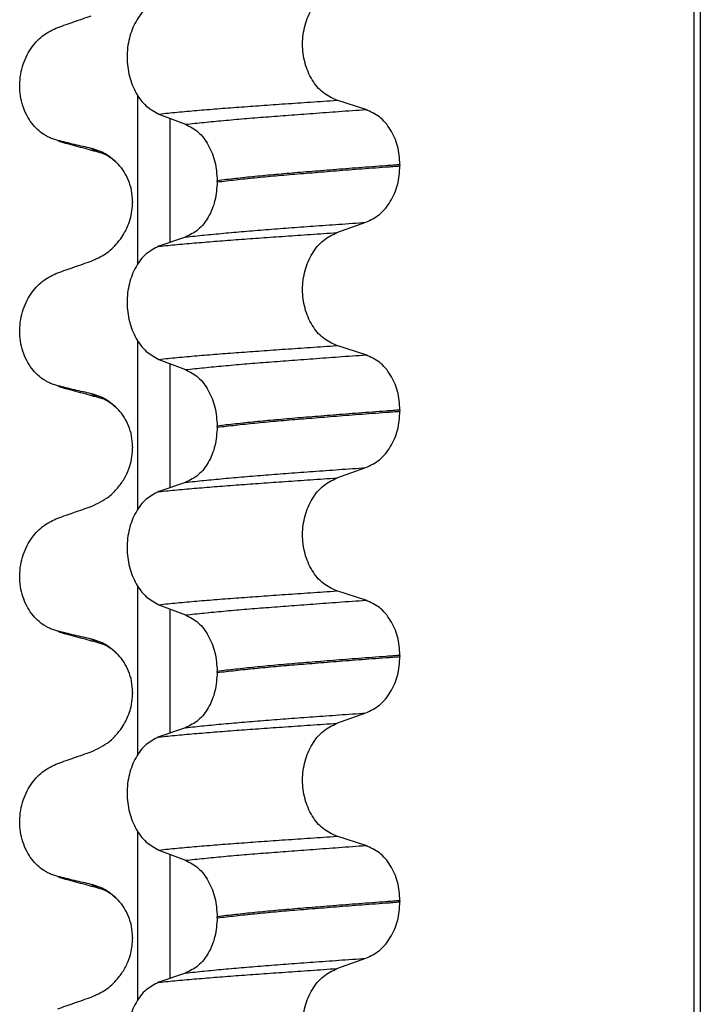
# Model space of a CAD drawing. Units: millimetres. Extents: x -6705 to -5680, y -6270 to -5346.
# Drawn here: x -6603 to -6594, y -5660 to -5647 of the extents above; entities that cross this region are included whole.
import ezdxf

# ---------------------------------------------------------------- set-up
doc = ezdxf.new("R2010")
doc.units = ezdxf.units.MM

# ---------------------------------------------------------------- blocks, each defined once
blk = doc.blocks.new('309018556__40', base_point=(-6603.5, -5679.7))
at = {"color": 7, "linetype": 'Continuous'}
for p, q in [((-6594.547, -5666.7), (-6594.547, -5484.5)), ((-6594.47, -5484.5), (-6594.47, -5666.7)), ((-6601.745, -5650.597), (-6601.745, -5648.422)), ((-6598.795, -5648.6), (-6599.17, -5648.48)), ((-6601.473, -5648.658), (-6601.126, -5648.791)), ((-6601.331, -5648.712), (-6601.331, -5650.321)), ((-6602.781, -5649), (-6602.874, -5648.969)), ((-6602.667, -5649.04), (-6602.781, -5649)), ((-6598.354, -5649.314), (-6598.354, -5649.329)), ((-6600.718, -5649.536), (-6600.718, -5649.521)), ((-6601.813, -5649.852), (-6601.812, -5649.805)), ((-6601.812, -5649.79), (-6601.812, -5649.805)), ((-6599.17, -5650.192), (-6598.795, -5650.059)), ((-6601.126, -5650.25), (-6601.473, -5650.37)), ((-6601.745, -5653.772), (-6601.745, -5651.597)), ((-6598.795, -5651.775), (-6599.17, -5651.655)), ((-6601.473, -5651.833), (-6601.126, -5651.966)), ((-6601.331, -5651.887), (-6601.331, -5653.496)), ((-6602.781, -5652.175), (-6602.874, -5652.144)), ((-6602.667, -5652.215), (-6602.781, -5652.175)), ((-6598.354, -5652.489), (-6598.354, -5652.504)), ((-6600.718, -5652.711), (-6600.718, -5652.696)), ((-6601.813, -5653.027), (-6601.812, -5652.98)), ((-6601.812, -5652.965), (-6601.812, -5652.98)), ((-6599.17, -5653.367), (-6598.795, -5653.234)), ((-6601.126, -5653.425), (-6601.473, -5653.545)), ((-6601.745, -5656.947), (-6601.745, -5654.772)), ((-6598.795, -5654.95), (-6599.17, -5654.83)), ((-6601.473, -5655.008), (-6601.126, -5655.141)), ((-6601.331, -5655.062), (-6601.331, -5656.671)), ((-6602.781, -5655.35), (-6602.874, -5655.319)), ((-6602.667, -5655.39), (-6602.781, -5655.35)), ((-6598.354, -5655.664), (-6598.354, -5655.679)), ((-6600.718, -5655.886), (-6600.718, -5655.871)), ((-6601.813, -5656.202), (-6601.812, -5656.155)), ((-6601.812, -5656.14), (-6601.812, -5656.155)), ((-6599.17, -5656.542), (-6598.795, -5656.409)), ((-6601.126, -5656.6), (-6601.473, -5656.72)), ((-6601.745, -5660.122), (-6601.745, -5657.947)), ((-6598.795, -5658.125), (-6599.17, -5658.005)), ((-6601.473, -5658.183), (-6601.126, -5658.316)), ((-6601.331, -5658.237), (-6601.331, -5659.846)), ((-6602.781, -5658.525), (-6602.874, -5658.494)), ((-6602.667, -5658.565), (-6602.781, -5658.525)), ((-6598.354, -5658.839), (-6598.354, -5658.854)), ((-6600.718, -5659.061), (-6600.718, -5659.046)), ((-6601.813, -5659.377), (-6601.812, -5659.33)), ((-6601.812, -5659.315), (-6601.812, -5659.33)), ((-6599.17, -5659.717), (-6598.795, -5659.584)), ((-6601.126, -5659.775), (-6601.473, -5659.895))]:
    blk.add_line(p, q, dxfattribs=at)
for centre in [(-6602.507, -5648.4), (-6602.507, -5651.575), (-6602.507, -5654.75), (-6602.507, -5657.925)]:
    blk.add_arc(centre, 0.66, 245.4693, 255.9447, dxfattribs=at)
for points, knots in [([(-6599.17, -5648.48), (-6599.232, -5648.451), (-6599.361, -5648.391), (-6599.502, -5648.215), (-6599.594, -5647.997), (-6599.625, -5647.752), (-6599.592, -5647.507), (-6599.5, -5647.289), (-6599.359, -5647.111), (-6599.231, -5647.048), (-6599.17, -5647.017)], [0, 0, 0, 0, 0.20224, 0.421275, 0.6583, 0.905835, 1.153346, 1.390487, 1.610535, 1.814114, 1.814114, 1.814114, 1.814114]), ([(-6601.473, -5647.195), (-6601.53, -5647.224), (-6601.651, -5647.285), (-6601.781, -5647.462), (-6601.865, -5647.679), (-6601.893, -5647.923), (-6601.863, -5648.167), (-6601.779, -5648.384), (-6601.65, -5648.562), (-6601.53, -5648.627), (-6601.473, -5648.658)], [0, 0, 0, 0, 0.19066, 0.402818, 0.637192, 0.884432, 1.131618, 1.366091, 1.579371, 1.771593, 1.771593, 1.771593, 1.771593]), ([(-6602.781, -5647.538), (-6602.709, -5647.513), (-6602.565, -5647.462), (-6602.42, -5647.412), (-6602.348, -5647.387)], [0, 0, 0, 0, 0.2290815, 0.4580429, 0.4580429, 0.4580429, 0.4580429]), ([(-6602.874, -5648.969), (-6602.889, -5648.962), (-6602.918, -5648.948), (-6602.976, -5648.914), (-6603.046, -5648.859), (-6603.122, -5648.775), (-6603.186, -5648.672), (-6603.236, -5648.553), (-6603.266, -5648.421), (-6603.276, -5648.282), (-6603.263, -5648.144), (-6603.23, -5648.013), (-6603.18, -5647.894), (-6603.097, -5647.76), (-6602.971, -5647.625), (-6602.842, -5647.566), (-6602.781, -5647.538)], [0, 0, 0, 0, 0.047777, 0.096645, 0.20196, 0.314264, 0.434689, 0.56368, 0.699592, 0.839365, 0.979001, 1.114254, 1.242915, 1.36444, 1.58485, 1.785477, 1.785477, 1.785477, 1.785477]), ([(-6601.473, -5648.658), (-6601.394, -5648.65), (-6601.231, -5648.634), (-6600.979, -5648.611), (-6600.714, -5648.589), (-6600.435, -5648.568), (-6600.142, -5648.547), (-6599.833, -5648.525), (-6599.507, -5648.503), (-6599.284, -5648.487), (-6599.17, -5648.48)], [0, 0, 0, 0, 0.238492, 0.491564, 0.757971, 1.036424, 1.329268, 1.639454, 1.966492, 2.30975, 2.30975, 2.30975, 2.30975]), ([(-6601.126, -5648.791), (-6601.047, -5648.782), (-6600.884, -5648.765), (-6600.632, -5648.741), (-6600.365, -5648.717), (-6600.084, -5648.695), (-6599.786, -5648.672), (-6599.472, -5648.649), (-6599.139, -5648.625), (-6598.912, -5648.608), (-6598.795, -5648.6)], [0, 0, 0, 0, 0.237873, 0.491714, 0.760104, 1.041565, 1.338553, 1.654214, 1.987968, 2.339062, 2.339062, 2.339062, 2.339062]), ([(-6598.354, -5649.314), (-6598.36, -5649.232), (-6598.372, -5649.073), (-6598.467, -5648.859), (-6598.607, -5648.686), (-6598.734, -5648.628), (-6598.795, -5648.6)], [0, 0, 0, 0, 0.2438942, 0.4769537, 0.6925567, 0.8915945, 0.8915945, 0.8915945, 0.8915945]), ([(-6601.126, -5648.791), (-6601.069, -5648.821), (-6600.95, -5648.885), (-6600.823, -5649.062), (-6600.735, -5649.278), (-6600.724, -5649.438), (-6600.718, -5649.521)], [0, 0, 0, 0, 0.1909579, 0.4025162, 0.6356444, 0.8823265, 0.8823265, 0.8823265, 0.8823265]), ([(-6602.348, -5649.103), (-6602.383, -5649.095), (-6602.455, -5649.078), (-6602.564, -5649.053), (-6602.674, -5649.027), (-6602.746, -5649.009), (-6602.781, -5649)], [0, 0, 0, 0, 0.10715, 0.2220133, 0.3358872, 0.4442939, 0.4442939, 0.4442939, 0.4442939]), ([(-6602.202, -5649.167), (-6602.239, -5649.157), (-6602.314, -5649.137), (-6602.429, -5649.105), (-6602.547, -5649.073), (-6602.627, -5649.051), (-6602.667, -5649.04)], [0, 0, 0, 0, 0.115651, 0.2328686, 0.3563878, 0.4817157, 0.4817157, 0.4817157, 0.4817157]), ([(-6601.995, -5649.31), (-6602.048, -5649.26), (-6602.15, -5649.164), (-6602.284, -5649.122), (-6602.348, -5649.103)], [0, 0, 0, 0, 0.2154155, 0.4145186, 0.4145186, 0.4145186, 0.4145186]), ([(-6602.202, -5649.167), (-6602.219, -5649.162), (-6602.25, -5649.153), (-6602.291, -5649.137), (-6602.324, -5649.121), (-6602.341, -5649.108), (-6602.348, -5649.103)], [0, 0, 0, 0, 0.0522872, 0.0964052, 0.132427, 0.1607156, 0.1607156, 0.1607156, 0.1607156]), ([(-6601.995, -5649.31), (-6602.007, -5649.3), (-6602.029, -5649.28), (-6602.071, -5649.244), (-6602.119, -5649.209), (-6602.162, -5649.185), (-6602.188, -5649.172), (-6602.197, -5649.169), (-6602.202, -5649.167)], [0, 0, 0, 0, 0.045587, 0.0898706, 0.166011, 0.2224637, 0.2377899, 0.2531161, 0.2531161, 0.2531161, 0.2531161]), ([(-6601.812, -5649.79), (-6601.815, -5649.742), (-6601.82, -5649.649), (-6601.86, -5649.519), (-6601.918, -5649.404), (-6601.97, -5649.341), (-6601.995, -5649.31)], [0, 0, 0, 0, 0.1425229, 0.2785973, 0.405923, 0.5247197, 0.5247197, 0.5247197, 0.5247197]), ([(-6598.354, -5649.314), (-6598.414, -5649.319), (-6598.534, -5649.328), (-6598.712, -5649.341), (-6598.885, -5649.354), (-6599.053, -5649.367), (-6599.216, -5649.38), (-6599.374, -5649.393), (-6599.527, -5649.405), (-6599.628, -5649.413), (-6599.677, -5649.417)], [0, 0, 0, 0, 0.182741, 0.36092, 0.5344, 0.703058, 0.866784, 1.025483, 1.179071, 1.327479, 1.327479, 1.327479, 1.327479]), ([(-6599.677, -5649.417), (-6599.772, -5649.425), (-6599.956, -5649.441), (-6600.225, -5649.467), (-6600.477, -5649.493), (-6600.64, -5649.512), (-6600.718, -5649.521)], [0, 0, 0, 0, 0.284964, 0.555481, 0.809811, 1.046289, 1.046289, 1.046289, 1.046289]), ([(-6600.718, -5649.536), (-6600.64, -5649.527), (-6600.477, -5649.508), (-6600.225, -5649.482), (-6599.956, -5649.456), (-6599.772, -5649.44), (-6599.677, -5649.432)], [0, 0, 0, 0, 0.236478, 0.490808, 0.761325, 1.046289, 1.046289, 1.046289, 1.046289]), ([(-6599.677, -5649.432), (-6599.628, -5649.428), (-6599.527, -5649.42), (-6599.374, -5649.408), (-6599.216, -5649.395), (-6599.053, -5649.382), (-6598.885, -5649.369), (-6598.712, -5649.356), (-6598.534, -5649.343), (-6598.414, -5649.334), (-6598.354, -5649.329)], [0, 0, 0, 0, 0.148408, 0.301996, 0.460695, 0.624421, 0.793079, 0.966558, 1.144737, 1.327479, 1.327479, 1.327479, 1.327479]), ([(-6598.795, -5650.059), (-6598.734, -5650.029), (-6598.607, -5649.967), (-6598.468, -5649.79), (-6598.372, -5649.573), (-6598.36, -5649.412), (-6598.354, -5649.329)], [0, 0, 0, 0, 0.2022411, 0.4205286, 0.6563296, 0.9033306, 0.9033306, 0.9033306, 0.9033306]), ([(-6600.718, -5649.536), (-6600.724, -5649.617), (-6600.735, -5649.776), (-6600.822, -5649.989), (-6600.95, -5650.162), (-6601.069, -5650.222), (-6601.126, -5650.25)], [0, 0, 0, 0, 0.243582, 0.4739431, 0.6826571, 0.8702298, 0.8702298, 0.8702298, 0.8702298]), ([(-6602.348, -5650.562), (-6602.285, -5650.534), (-6602.156, -5650.476), (-6602.024, -5650.351), (-6601.924, -5650.216), (-6601.864, -5650.094), (-6601.826, -5649.966), (-6601.818, -5649.891), (-6601.813, -5649.852)], [0, 0, 0, 0, 0.2069937, 0.4193779, 0.5371444, 0.7104601, 0.8220072, 0.9376412, 0.9376412, 0.9376412, 0.9376412]), ([(-6601.126, -5650.25), (-6601.047, -5650.241), (-6600.884, -5650.224), (-6600.632, -5650.2), (-6600.365, -5650.176), (-6600.084, -5650.154), (-6599.786, -5650.131), (-6599.472, -5650.108), (-6599.139, -5650.084), (-6598.912, -5650.068), (-6598.795, -5650.059)], [0, 0, 0, 0, 0.237873, 0.491714, 0.760104, 1.041565, 1.338553, 1.654214, 1.987968, 2.339062, 2.339062, 2.339062, 2.339062]), ([(-6601.473, -5650.37), (-6601.394, -5650.362), (-6601.231, -5650.346), (-6600.979, -5650.324), (-6600.714, -5650.302), (-6600.435, -5650.281), (-6600.142, -5650.26), (-6599.833, -5650.238), (-6599.507, -5650.215), (-6599.284, -5650.2), (-6599.17, -5650.192)], [0, 0, 0, 0, 0.238492, 0.491564, 0.757971, 1.036424, 1.329268, 1.639454, 1.966492, 2.30975, 2.30975, 2.30975, 2.30975]), ([(-6599.17, -5651.655), (-6599.232, -5651.626), (-6599.361, -5651.566), (-6599.502, -5651.39), (-6599.594, -5651.172), (-6599.625, -5650.927), (-6599.592, -5650.682), (-6599.5, -5650.464), (-6599.359, -5650.286), (-6599.231, -5650.223), (-6599.17, -5650.192)], [0, 0, 0, 0, 0.20224, 0.421275, 0.6583, 0.905835, 1.153346, 1.390487, 1.610535, 1.814114, 1.814114, 1.814114, 1.814114]), ([(-6601.473, -5650.37), (-6601.53, -5650.399), (-6601.651, -5650.46), (-6601.781, -5650.637), (-6601.865, -5650.854), (-6601.893, -5651.098), (-6601.863, -5651.342), (-6601.779, -5651.559), (-6601.65, -5651.737), (-6601.53, -5651.802), (-6601.473, -5651.833)], [0, 0, 0, 0, 0.19066, 0.402818, 0.637192, 0.884432, 1.131618, 1.366091, 1.579371, 1.771593, 1.771593, 1.771593, 1.771593]), ([(-6602.781, -5650.713), (-6602.709, -5650.688), (-6602.565, -5650.637), (-6602.42, -5650.587), (-6602.348, -5650.562)], [0, 0, 0, 0, 0.2290815, 0.4580429, 0.4580429, 0.4580429, 0.4580429]), ([(-6602.874, -5652.144), (-6602.889, -5652.137), (-6602.918, -5652.123), (-6602.976, -5652.089), (-6603.046, -5652.034), (-6603.122, -5651.95), (-6603.186, -5651.847), (-6603.236, -5651.728), (-6603.266, -5651.596), (-6603.276, -5651.457), (-6603.263, -5651.319), (-6603.23, -5651.188), (-6603.18, -5651.069), (-6603.097, -5650.935), (-6602.971, -5650.8), (-6602.842, -5650.741), (-6602.781, -5650.713)], [0, 0, 0, 0, 0.047777, 0.096645, 0.20196, 0.314264, 0.434689, 0.56368, 0.699592, 0.839365, 0.979001, 1.114254, 1.242915, 1.36444, 1.58485, 1.785477, 1.785477, 1.785477, 1.785477]), ([(-6601.473, -5651.833), (-6601.394, -5651.825), (-6601.231, -5651.809), (-6600.979, -5651.786), (-6600.714, -5651.764), (-6600.435, -5651.743), (-6600.142, -5651.722), (-6599.833, -5651.7), (-6599.507, -5651.678), (-6599.284, -5651.662), (-6599.17, -5651.655)], [0, 0, 0, 0, 0.238492, 0.491564, 0.757971, 1.036424, 1.329268, 1.639454, 1.966492, 2.30975, 2.30975, 2.30975, 2.30975]), ([(-6601.126, -5651.966), (-6601.047, -5651.957), (-6600.884, -5651.94), (-6600.632, -5651.916), (-6600.365, -5651.892), (-6600.084, -5651.87), (-6599.786, -5651.847), (-6599.472, -5651.824), (-6599.139, -5651.8), (-6598.912, -5651.783), (-6598.795, -5651.775)], [0, 0, 0, 0, 0.237873, 0.491714, 0.760104, 1.041565, 1.338553, 1.654214, 1.987968, 2.339062, 2.339062, 2.339062, 2.339062]), ([(-6598.354, -5652.489), (-6598.36, -5652.407), (-6598.372, -5652.248), (-6598.467, -5652.034), (-6598.607, -5651.861), (-6598.734, -5651.803), (-6598.795, -5651.775)], [0, 0, 0, 0, 0.2438942, 0.4769537, 0.6925567, 0.8915945, 0.8915945, 0.8915945, 0.8915945]), ([(-6601.126, -5651.966), (-6601.069, -5651.996), (-6600.95, -5652.06), (-6600.823, -5652.237), (-6600.735, -5652.453), (-6600.724, -5652.613), (-6600.718, -5652.696)], [0, 0, 0, 0, 0.1909579, 0.4025162, 0.6356444, 0.8823265, 0.8823265, 0.8823265, 0.8823265]), ([(-6602.348, -5652.278), (-6602.383, -5652.27), (-6602.455, -5652.253), (-6602.564, -5652.228), (-6602.674, -5652.202), (-6602.746, -5652.184), (-6602.781, -5652.175)], [0, 0, 0, 0, 0.10715, 0.2220133, 0.3358872, 0.4442939, 0.4442939, 0.4442939, 0.4442939]), ([(-6602.202, -5652.342), (-6602.239, -5652.332), (-6602.314, -5652.312), (-6602.429, -5652.28), (-6602.547, -5652.248), (-6602.627, -5652.226), (-6602.667, -5652.215)], [0, 0, 0, 0, 0.1156693, 0.2328686, 0.356405, 0.4817157, 0.4817157, 0.4817157, 0.4817157]), ([(-6601.995, -5652.485), (-6602.048, -5652.435), (-6602.15, -5652.339), (-6602.284, -5652.297), (-6602.348, -5652.278)], [0, 0, 0, 0, 0.2154155, 0.4145186, 0.4145186, 0.4145186, 0.4145186]), ([(-6602.202, -5652.342), (-6602.219, -5652.337), (-6602.25, -5652.328), (-6602.291, -5652.312), (-6602.324, -5652.296), (-6602.341, -5652.283), (-6602.348, -5652.278)], [0, 0, 0, 0, 0.0522852, 0.0964038, 0.1324264, 0.1607156, 0.1607156, 0.1607156, 0.1607156]), ([(-6602.187, -5652.346), (-6602.188, -5652.346), (-6602.189, -5652.346), (-6602.193, -5652.345), (-6602.198, -5652.343), (-6602.201, -5652.342), (-6602.202, -5652.342)], [0, 0, 0, 0, 0.00270095, 0.0054019, 0.01268557, 0.01597749, 0.01597749, 0.01597749, 0.01597749]), ([(-6601.995, -5652.485), (-6602.006, -5652.476), (-6602.029, -5652.456), (-6602.07, -5652.419), (-6602.118, -5652.383), (-6602.158, -5652.363), (-6602.179, -5652.351), (-6602.183, -5652.349), (-6602.187, -5652.346)], [0, 0, 0, 0, 0.0435293, 0.0898702, 0.1660106, 0.2224632, 0.224327, 0.2373731, 0.2373731, 0.2373731, 0.2373731]), ([(-6601.812, -5652.965), (-6601.815, -5652.917), (-6601.82, -5652.824), (-6601.86, -5652.694), (-6601.918, -5652.579), (-6601.97, -5652.516), (-6601.995, -5652.485)], [0, 0, 0, 0, 0.1425229, 0.2785973, 0.405923, 0.5247197, 0.5247197, 0.5247197, 0.5247197]), ([(-6598.354, -5652.489), (-6598.414, -5652.494), (-6598.534, -5652.503), (-6598.712, -5652.516), (-6598.885, -5652.529), (-6599.053, -5652.542), (-6599.216, -5652.555), (-6599.374, -5652.568), (-6599.527, -5652.58), (-6599.628, -5652.588), (-6599.677, -5652.592)], [0, 0, 0, 0, 0.182741, 0.36092, 0.5344, 0.703058, 0.866784, 1.025483, 1.179071, 1.327479, 1.327479, 1.327479, 1.327479]), ([(-6599.677, -5652.592), (-6599.772, -5652.6), (-6599.956, -5652.616), (-6600.225, -5652.642), (-6600.477, -5652.668), (-6600.64, -5652.687), (-6600.718, -5652.696)], [0, 0, 0, 0, 0.284964, 0.555481, 0.809811, 1.046289, 1.046289, 1.046289, 1.046289]), ([(-6600.718, -5652.711), (-6600.64, -5652.702), (-6600.477, -5652.683), (-6600.225, -5652.657), (-6599.956, -5652.631), (-6599.772, -5652.615), (-6599.677, -5652.607)], [0, 0, 0, 0, 0.236478, 0.490808, 0.761325, 1.046289, 1.046289, 1.046289, 1.046289]), ([(-6599.677, -5652.607), (-6599.628, -5652.603), (-6599.527, -5652.595), (-6599.374, -5652.583), (-6599.216, -5652.57), (-6599.053, -5652.557), (-6598.885, -5652.544), (-6598.712, -5652.531), (-6598.534, -5652.518), (-6598.414, -5652.509), (-6598.354, -5652.504)], [0, 0, 0, 0, 0.148408, 0.301996, 0.460695, 0.624421, 0.793079, 0.966558, 1.144737, 1.327479, 1.327479, 1.327479, 1.327479]), ([(-6598.795, -5653.234), (-6598.734, -5653.204), (-6598.607, -5653.142), (-6598.468, -5652.965), (-6598.372, -5652.748), (-6598.36, -5652.587), (-6598.354, -5652.504)], [0, 0, 0, 0, 0.2022411, 0.4205286, 0.6563296, 0.9033306, 0.9033306, 0.9033306, 0.9033306]), ([(-6600.718, -5652.711), (-6600.724, -5652.792), (-6600.735, -5652.951), (-6600.822, -5653.164), (-6600.95, -5653.337), (-6601.069, -5653.397), (-6601.126, -5653.425)], [0, 0, 0, 0, 0.243582, 0.4739431, 0.6826571, 0.8702298, 0.8702298, 0.8702298, 0.8702298]), ([(-6602.348, -5653.737), (-6602.267, -5653.699), (-6602.139, -5653.639), (-6602.005, -5653.503), (-6601.919, -5653.382), (-6601.864, -5653.265), (-6601.827, -5653.146), (-6601.818, -5653.071), (-6601.813, -5653.027)], [0, 0, 0, 0, 0.2669486, 0.4190455, 0.5660175, 0.7101708, 0.8062086, 0.9373367, 0.9373367, 0.9373367, 0.9373367]), ([(-6601.126, -5653.425), (-6601.047, -5653.416), (-6600.884, -5653.399), (-6600.632, -5653.375), (-6600.365, -5653.351), (-6600.084, -5653.329), (-6599.786, -5653.306), (-6599.472, -5653.283), (-6599.139, -5653.259), (-6598.912, -5653.243), (-6598.795, -5653.234)], [0, 0, 0, 0, 0.237873, 0.491714, 0.760104, 1.041565, 1.338553, 1.654214, 1.987968, 2.339062, 2.339062, 2.339062, 2.339062]), ([(-6601.473, -5653.545), (-6601.394, -5653.537), (-6601.231, -5653.521), (-6600.979, -5653.499), (-6600.714, -5653.477), (-6600.435, -5653.456), (-6600.142, -5653.435), (-6599.833, -5653.413), (-6599.507, -5653.39), (-6599.284, -5653.375), (-6599.17, -5653.367)], [0, 0, 0, 0, 0.238492, 0.491564, 0.757971, 1.036424, 1.329268, 1.639454, 1.966492, 2.30975, 2.30975, 2.30975, 2.30975]), ([(-6599.17, -5654.83), (-6599.232, -5654.801), (-6599.361, -5654.741), (-6599.502, -5654.565), (-6599.594, -5654.347), (-6599.625, -5654.102), (-6599.592, -5653.857), (-6599.5, -5653.639), (-6599.359, -5653.461), (-6599.231, -5653.398), (-6599.17, -5653.367)], [0, 0, 0, 0, 0.20224, 0.421275, 0.6583, 0.905835, 1.153346, 1.390487, 1.610535, 1.814114, 1.814114, 1.814114, 1.814114]), ([(-6601.473, -5653.545), (-6601.53, -5653.574), (-6601.651, -5653.635), (-6601.781, -5653.812), (-6601.865, -5654.029), (-6601.893, -5654.273), (-6601.863, -5654.517), (-6601.779, -5654.734), (-6601.65, -5654.912), (-6601.53, -5654.977), (-6601.473, -5655.008)], [0, 0, 0, 0, 0.19066, 0.402818, 0.637192, 0.884432, 1.131618, 1.366091, 1.579371, 1.771593, 1.771593, 1.771593, 1.771593]), ([(-6602.781, -5653.888), (-6602.709, -5653.863), (-6602.565, -5653.812), (-6602.42, -5653.762), (-6602.348, -5653.737)], [0, 0, 0, 0, 0.2290815, 0.4580429, 0.4580429, 0.4580429, 0.4580429]), ([(-6602.874, -5655.319), (-6602.889, -5655.312), (-6602.918, -5655.298), (-6602.976, -5655.264), (-6603.046, -5655.209), (-6603.122, -5655.125), (-6603.186, -5655.022), (-6603.236, -5654.903), (-6603.266, -5654.771), (-6603.276, -5654.632), (-6603.263, -5654.494), (-6603.23, -5654.363), (-6603.18, -5654.244), (-6603.097, -5654.11), (-6602.971, -5653.975), (-6602.842, -5653.916), (-6602.781, -5653.888)], [0, 0, 0, 0, 0.047777, 0.096645, 0.20196, 0.314264, 0.434689, 0.56368, 0.699592, 0.839365, 0.979001, 1.114254, 1.242915, 1.36444, 1.58485, 1.785477, 1.785477, 1.785477, 1.785477]), ([(-6601.473, -5655.008), (-6601.394, -5655), (-6601.231, -5654.984), (-6600.979, -5654.961), (-6600.714, -5654.939), (-6600.435, -5654.918), (-6600.142, -5654.897), (-6599.833, -5654.875), (-6599.507, -5654.853), (-6599.284, -5654.837), (-6599.17, -5654.83)], [0, 0, 0, 0, 0.238492, 0.491564, 0.757971, 1.036424, 1.329268, 1.639454, 1.966492, 2.30975, 2.30975, 2.30975, 2.30975]), ([(-6601.126, -5655.141), (-6601.047, -5655.132), (-6600.884, -5655.115), (-6600.632, -5655.091), (-6600.365, -5655.067), (-6600.084, -5655.045), (-6599.786, -5655.022), (-6599.472, -5654.999), (-6599.139, -5654.975), (-6598.912, -5654.958), (-6598.795, -5654.95)], [0, 0, 0, 0, 0.237873, 0.491714, 0.760104, 1.041565, 1.338553, 1.654214, 1.987968, 2.339062, 2.339062, 2.339062, 2.339062]), ([(-6598.354, -5655.664), (-6598.36, -5655.582), (-6598.372, -5655.423), (-6598.467, -5655.209), (-6598.607, -5655.036), (-6598.734, -5654.978), (-6598.795, -5654.95)], [0, 0, 0, 0, 0.2438942, 0.4769537, 0.6925567, 0.8915945, 0.8915945, 0.8915945, 0.8915945]), ([(-6601.126, -5655.141), (-6601.069, -5655.171), (-6600.95, -5655.235), (-6600.823, -5655.412), (-6600.735, -5655.628), (-6600.724, -5655.788), (-6600.718, -5655.871)], [0, 0, 0, 0, 0.1909579, 0.4025162, 0.6356444, 0.8823265, 0.8823265, 0.8823265, 0.8823265]), ([(-6602.348, -5655.453), (-6602.383, -5655.445), (-6602.455, -5655.428), (-6602.564, -5655.403), (-6602.674, -5655.377), (-6602.746, -5655.359), (-6602.781, -5655.35)], [0, 0, 0, 0, 0.10715, 0.2220133, 0.3358872, 0.4442939, 0.4442939, 0.4442939, 0.4442939]), ([(-6602.202, -5655.517), (-6602.239, -5655.507), (-6602.314, -5655.486), (-6602.429, -5655.455), (-6602.547, -5655.423), (-6602.627, -5655.401), (-6602.667, -5655.39)], [0, 0, 0, 0, 0.1158562, 0.2328686, 0.3566157, 0.4817157, 0.4817157, 0.4817157, 0.4817157]), ([(-6601.995, -5655.66), (-6602.048, -5655.61), (-6602.15, -5655.514), (-6602.284, -5655.472), (-6602.348, -5655.453)], [0, 0, 0, 0, 0.2154155, 0.4145186, 0.4145186, 0.4145186, 0.4145186]), ([(-6602.202, -5655.517), (-6602.219, -5655.512), (-6602.25, -5655.503), (-6602.291, -5655.487), (-6602.324, -5655.471), (-6602.341, -5655.458), (-6602.348, -5655.453)], [0, 0, 0, 0, 0.0522872, 0.0964052, 0.132427, 0.1607156, 0.1607156, 0.1607156, 0.1607156]), ([(-6601.995, -5655.66), (-6602.008, -5655.649), (-6602.03, -5655.629), (-6602.073, -5655.592), (-6602.119, -5655.558), (-6602.162, -5655.534), (-6602.188, -5655.522), (-6602.197, -5655.519), (-6602.202, -5655.517)], [0, 0, 0, 0, 0.0507174, 0.0898728, 0.1686751, 0.2224638, 0.2377901, 0.2531163, 0.2531163, 0.2531163, 0.2531163]), ([(-6601.812, -5656.14), (-6601.815, -5656.092), (-6601.82, -5655.999), (-6601.86, -5655.869), (-6601.918, -5655.754), (-6601.97, -5655.691), (-6601.995, -5655.66)], [0, 0, 0, 0, 0.1425229, 0.2785973, 0.405923, 0.5247197, 0.5247197, 0.5247197, 0.5247197]), ([(-6598.354, -5655.664), (-6598.414, -5655.669), (-6598.534, -5655.678), (-6598.712, -5655.691), (-6598.885, -5655.704), (-6599.053, -5655.717), (-6599.216, -5655.73), (-6599.374, -5655.743), (-6599.527, -5655.755), (-6599.628, -5655.763), (-6599.677, -5655.767)], [0, 0, 0, 0, 0.182741, 0.36092, 0.5344, 0.703058, 0.866784, 1.025483, 1.179071, 1.327479, 1.327479, 1.327479, 1.327479]), ([(-6599.677, -5655.782), (-6599.628, -5655.778), (-6599.527, -5655.77), (-6599.374, -5655.758), (-6599.216, -5655.745), (-6599.053, -5655.732), (-6598.885, -5655.719), (-6598.712, -5655.706), (-6598.534, -5655.693), (-6598.414, -5655.684), (-6598.354, -5655.679)], [0, 0, 0, 0, 0.148408, 0.301996, 0.460695, 0.624421, 0.793079, 0.966558, 1.144737, 1.327479, 1.327479, 1.327479, 1.327479]), ([(-6598.795, -5656.409), (-6598.734, -5656.379), (-6598.607, -5656.317), (-6598.468, -5656.14), (-6598.372, -5655.923), (-6598.36, -5655.762), (-6598.354, -5655.679)], [0, 0, 0, 0, 0.2022411, 0.4205286, 0.6563296, 0.9033306, 0.9033306, 0.9033306, 0.9033306]), ([(-6599.677, -5655.767), (-6599.772, -5655.775), (-6599.956, -5655.791), (-6600.225, -5655.817), (-6600.477, -5655.843), (-6600.64, -5655.862), (-6600.718, -5655.871)], [0, 0, 0, 0, 0.284964, 0.555481, 0.809811, 1.046289, 1.046289, 1.046289, 1.046289]), ([(-6600.718, -5655.886), (-6600.64, -5655.877), (-6600.477, -5655.858), (-6600.225, -5655.832), (-6599.956, -5655.806), (-6599.772, -5655.79), (-6599.677, -5655.782)], [0, 0, 0, 0, 0.236478, 0.490808, 0.761325, 1.046289, 1.046289, 1.046289, 1.046289]), ([(-6600.718, -5655.886), (-6600.724, -5655.967), (-6600.735, -5656.126), (-6600.822, -5656.339), (-6600.95, -5656.512), (-6601.069, -5656.572), (-6601.126, -5656.6)], [0, 0, 0, 0, 0.243582, 0.4739431, 0.6826571, 0.8702298, 0.8702298, 0.8702298, 0.8702298]), ([(-6602.348, -5656.912), (-6602.267, -5656.874), (-6602.139, -5656.814), (-6602.012, -5656.685), (-6601.924, -5656.566), (-6601.867, -5656.449), (-6601.827, -5656.321), (-6601.818, -5656.246), (-6601.813, -5656.202)], [0, 0, 0, 0, 0.2669486, 0.4190455, 0.536812, 0.7101277, 0.8061648, 0.9372913, 0.9372913, 0.9372913, 0.9372913]), ([(-6601.126, -5656.6), (-6601.047, -5656.591), (-6600.884, -5656.574), (-6600.632, -5656.55), (-6600.365, -5656.526), (-6600.084, -5656.504), (-6599.786, -5656.481), (-6599.472, -5656.458), (-6599.139, -5656.434), (-6598.912, -5656.418), (-6598.795, -5656.409)], [0, 0, 0, 0, 0.237873, 0.491714, 0.760104, 1.041565, 1.338553, 1.654214, 1.987968, 2.339062, 2.339062, 2.339062, 2.339062]), ([(-6601.473, -5656.72), (-6601.394, -5656.712), (-6601.231, -5656.696), (-6600.979, -5656.674), (-6600.714, -5656.652), (-6600.435, -5656.631), (-6600.142, -5656.61), (-6599.833, -5656.588), (-6599.507, -5656.565), (-6599.284, -5656.55), (-6599.17, -5656.542)], [0, 0, 0, 0, 0.238492, 0.491564, 0.757971, 1.036424, 1.329268, 1.639454, 1.966492, 2.30975, 2.30975, 2.30975, 2.30975]), ([(-6599.17, -5658.005), (-6599.232, -5657.976), (-6599.361, -5657.916), (-6599.502, -5657.74), (-6599.594, -5657.522), (-6599.625, -5657.277), (-6599.592, -5657.032), (-6599.5, -5656.814), (-6599.359, -5656.636), (-6599.231, -5656.573), (-6599.17, -5656.542)], [0, 0, 0, 0, 0.20224, 0.421275, 0.6583, 0.905835, 1.153346, 1.390487, 1.610535, 1.814114, 1.814114, 1.814114, 1.814114]), ([(-6601.473, -5656.72), (-6601.53, -5656.749), (-6601.651, -5656.81), (-6601.781, -5656.987), (-6601.865, -5657.204), (-6601.893, -5657.448), (-6601.863, -5657.692), (-6601.779, -5657.909), (-6601.65, -5658.087), (-6601.53, -5658.152), (-6601.473, -5658.183)], [0, 0, 0, 0, 0.19066, 0.402818, 0.637192, 0.884432, 1.131618, 1.366091, 1.579371, 1.771593, 1.771593, 1.771593, 1.771593]), ([(-6602.781, -5657.063), (-6602.709, -5657.038), (-6602.565, -5656.987), (-6602.42, -5656.937), (-6602.348, -5656.912)], [0, 0, 0, 0, 0.2290815, 0.4580429, 0.4580429, 0.4580429, 0.4580429]), ([(-6602.874, -5658.494), (-6602.889, -5658.487), (-6602.918, -5658.473), (-6602.976, -5658.439), (-6603.046, -5658.384), (-6603.122, -5658.3), (-6603.186, -5658.197), (-6603.236, -5658.078), (-6603.266, -5657.946), (-6603.276, -5657.807), (-6603.263, -5657.669), (-6603.23, -5657.538), (-6603.18, -5657.419), (-6603.097, -5657.285), (-6602.971, -5657.15), (-6602.842, -5657.091), (-6602.781, -5657.063)], [0, 0, 0, 0, 0.047777, 0.096645, 0.20196, 0.314264, 0.434689, 0.56368, 0.699592, 0.839365, 0.979001, 1.114254, 1.242915, 1.36444, 1.58485, 1.785477, 1.785477, 1.785477, 1.785477]), ([(-6601.473, -5658.183), (-6601.394, -5658.175), (-6601.231, -5658.159), (-6600.979, -5658.136), (-6600.714, -5658.114), (-6600.435, -5658.093), (-6600.142, -5658.072), (-6599.833, -5658.05), (-6599.507, -5658.028), (-6599.284, -5658.012), (-6599.17, -5658.005)], [0, 0, 0, 0, 0.238492, 0.491564, 0.757971, 1.036424, 1.329268, 1.639454, 1.966492, 2.30975, 2.30975, 2.30975, 2.30975]), ([(-6601.126, -5658.316), (-6601.047, -5658.307), (-6600.884, -5658.29), (-6600.632, -5658.266), (-6600.365, -5658.242), (-6600.084, -5658.22), (-6599.786, -5658.197), (-6599.472, -5658.174), (-6599.139, -5658.15), (-6598.912, -5658.133), (-6598.795, -5658.125)], [0, 0, 0, 0, 0.237873, 0.491714, 0.760104, 1.041565, 1.338553, 1.654214, 1.987968, 2.339062, 2.339062, 2.339062, 2.339062]), ([(-6598.354, -5658.839), (-6598.36, -5658.757), (-6598.372, -5658.598), (-6598.467, -5658.384), (-6598.607, -5658.211), (-6598.734, -5658.153), (-6598.795, -5658.125)], [0, 0, 0, 0, 0.2438942, 0.4769537, 0.6925567, 0.8915945, 0.8915945, 0.8915945, 0.8915945]), ([(-6601.126, -5658.316), (-6601.069, -5658.346), (-6600.95, -5658.41), (-6600.823, -5658.587), (-6600.735, -5658.803), (-6600.724, -5658.963), (-6600.718, -5659.046)], [0, 0, 0, 0, 0.1909579, 0.4025162, 0.6356444, 0.8823265, 0.8823265, 0.8823265, 0.8823265]), ([(-6602.348, -5658.628), (-6602.383, -5658.62), (-6602.455, -5658.603), (-6602.564, -5658.578), (-6602.674, -5658.552), (-6602.746, -5658.534), (-6602.781, -5658.525)], [0, 0, 0, 0, 0.10715, 0.2220133, 0.3358872, 0.4442939, 0.4442939, 0.4442939, 0.4442939]), ([(-6602.202, -5658.692), (-6602.239, -5658.682), (-6602.314, -5658.661), (-6602.429, -5658.63), (-6602.547, -5658.598), (-6602.627, -5658.576), (-6602.667, -5658.565)], [0, 0, 0, 0, 0.1158606, 0.2328686, 0.3566363, 0.4817157, 0.4817157, 0.4817157, 0.4817157]), ([(-6602.202, -5658.692), (-6602.219, -5658.687), (-6602.25, -5658.678), (-6602.291, -5658.662), (-6602.324, -5658.646), (-6602.341, -5658.633), (-6602.348, -5658.628)], [0, 0, 0, 0, 0.0522872, 0.0964052, 0.132427, 0.1607156, 0.1607156, 0.1607156, 0.1607156]), ([(-6601.995, -5658.835), (-6602.048, -5658.785), (-6602.15, -5658.689), (-6602.284, -5658.647), (-6602.348, -5658.628)], [0, 0, 0, 0, 0.2154155, 0.4145186, 0.4145186, 0.4145186, 0.4145186]), ([(-6601.995, -5658.835), (-6602.006, -5658.826), (-6602.029, -5658.806), (-6602.071, -5658.769), (-6602.119, -5658.733), (-6602.162, -5658.709), (-6602.188, -5658.697), (-6602.197, -5658.694), (-6602.202, -5658.692)], [0, 0, 0, 0, 0.0435293, 0.0898702, 0.1686725, 0.2224612, 0.2377874, 0.2531137, 0.2531137, 0.2531137, 0.2531137]), ([(-6601.812, -5659.315), (-6601.815, -5659.267), (-6601.82, -5659.174), (-6601.86, -5659.044), (-6601.918, -5658.929), (-6601.97, -5658.866), (-6601.995, -5658.835)], [0, 0, 0, 0, 0.1425229, 0.2785973, 0.405923, 0.5247197, 0.5247197, 0.5247197, 0.5247197]), ([(-6598.354, -5658.839), (-6598.414, -5658.844), (-6598.534, -5658.853), (-6598.712, -5658.866), (-6598.885, -5658.879), (-6599.053, -5658.892), (-6599.216, -5658.905), (-6599.374, -5658.918), (-6599.527, -5658.93), (-6599.628, -5658.938), (-6599.677, -5658.942)], [0, 0, 0, 0, 0.182741, 0.36092, 0.5344, 0.703058, 0.866784, 1.025483, 1.179071, 1.327479, 1.327479, 1.327479, 1.327479]), ([(-6599.677, -5658.957), (-6599.628, -5658.953), (-6599.527, -5658.945), (-6599.374, -5658.933), (-6599.216, -5658.92), (-6599.053, -5658.907), (-6598.885, -5658.894), (-6598.712, -5658.881), (-6598.534, -5658.868), (-6598.414, -5658.859), (-6598.354, -5658.854)], [0, 0, 0, 0, 0.148408, 0.301996, 0.460695, 0.624421, 0.793079, 0.966558, 1.144737, 1.327479, 1.327479, 1.327479, 1.327479]), ([(-6598.795, -5659.584), (-6598.734, -5659.554), (-6598.607, -5659.492), (-6598.468, -5659.315), (-6598.372, -5659.098), (-6598.36, -5658.937), (-6598.354, -5658.854)], [0, 0, 0, 0, 0.2022411, 0.4205286, 0.6563296, 0.9033306, 0.9033306, 0.9033306, 0.9033306]), ([(-6599.677, -5658.942), (-6599.772, -5658.95), (-6599.956, -5658.966), (-6600.225, -5658.992), (-6600.477, -5659.018), (-6600.64, -5659.037), (-6600.718, -5659.046)], [0, 0, 0, 0, 0.284964, 0.555481, 0.809811, 1.046289, 1.046289, 1.046289, 1.046289]), ([(-6600.718, -5659.061), (-6600.64, -5659.052), (-6600.477, -5659.033), (-6600.225, -5659.007), (-6599.956, -5658.981), (-6599.772, -5658.965), (-6599.677, -5658.957)], [0, 0, 0, 0, 0.236478, 0.490808, 0.761325, 1.046289, 1.046289, 1.046289, 1.046289]), ([(-6600.718, -5659.061), (-6600.724, -5659.142), (-6600.735, -5659.301), (-6600.822, -5659.514), (-6600.95, -5659.687), (-6601.069, -5659.747), (-6601.126, -5659.775)], [0, 0, 0, 0, 0.243582, 0.4739431, 0.6826571, 0.8702298, 0.8702298, 0.8702298, 0.8702298]), ([(-6602.348, -5660.087), (-6602.285, -5660.059), (-6602.156, -5660.001), (-6602.017, -5659.869), (-6601.919, -5659.732), (-6601.858, -5659.603), (-6601.824, -5659.483), (-6601.817, -5659.408), (-6601.813, -5659.377)], [0, 0, 0, 0, 0.2069937, 0.4193779, 0.5663499, 0.7105032, 0.8459723, 0.9376635, 0.9376635, 0.9376635, 0.9376635]), ([(-6601.126, -5659.775), (-6601.047, -5659.766), (-6600.884, -5659.749), (-6600.632, -5659.725), (-6600.365, -5659.701), (-6600.084, -5659.679), (-6599.786, -5659.656), (-6599.472, -5659.633), (-6599.139, -5659.609), (-6598.912, -5659.593), (-6598.795, -5659.584)], [0, 0, 0, 0, 0.237873, 0.491714, 0.760104, 1.041565, 1.338553, 1.654214, 1.987968, 2.339062, 2.339062, 2.339062, 2.339062]), ([(-6601.473, -5659.895), (-6601.394, -5659.887), (-6601.231, -5659.871), (-6600.979, -5659.849), (-6600.714, -5659.827), (-6600.435, -5659.806), (-6600.142, -5659.785), (-6599.833, -5659.763), (-6599.507, -5659.74), (-6599.284, -5659.725), (-6599.17, -5659.717)], [0, 0, 0, 0, 0.238492, 0.491564, 0.757971, 1.036424, 1.329268, 1.639454, 1.966492, 2.30975, 2.30975, 2.30975, 2.30975]), ([(-6599.17, -5661.18), (-6599.232, -5661.151), (-6599.361, -5661.091), (-6599.502, -5660.915), (-6599.594, -5660.697), (-6599.625, -5660.452), (-6599.592, -5660.207), (-6599.5, -5659.989), (-6599.359, -5659.811), (-6599.231, -5659.748), (-6599.17, -5659.717)], [0, 0, 0, 0, 0.20224, 0.421275, 0.6583, 0.905835, 1.153346, 1.390487, 1.610535, 1.814114, 1.814114, 1.814114, 1.814114]), ([(-6601.473, -5659.895), (-6601.53, -5659.924), (-6601.651, -5659.985), (-6601.781, -5660.162), (-6601.865, -5660.379), (-6601.893, -5660.623), (-6601.863, -5660.867), (-6601.779, -5661.084), (-6601.65, -5661.262), (-6601.53, -5661.327), (-6601.473, -5661.358)], [0, 0, 0, 0, 0.19066, 0.402818, 0.637192, 0.884432, 1.131618, 1.366091, 1.579371, 1.771593, 1.771593, 1.771593, 1.771593]), ([(-6602.781, -5660.238), (-6602.709, -5660.213), (-6602.565, -5660.162), (-6602.42, -5660.112), (-6602.348, -5660.087)], [0, 0, 0, 0, 0.2290815, 0.4580429, 0.4580429, 0.4580429, 0.4580429])]:
    blk.add_open_spline(points, degree=3, knots=knots, dxfattribs=at)
blk = doc.blocks.new('Niveauregulierung__41', base_point=(-6638.473, -5742.747))
blk.add_blockref('309018556__40', (-6603.5, -5679.7))
blk = doc.blocks.new('HL53KV-WEB-Zeichnung__42', base_point=(-6648.5, -5742.747))
blk.add_blockref('Niveauregulierung__41', (-6638.473, -5742.747))
blk = doc.blocks.new('Vordans1', base_point=(-6386, -5463))
blk.add_blockref('HL53KV-WEB-Zeichnung__42', (-6648.5, -5742.747))

msp = doc.modelspace()

# ---------------------------------------------------------------- block references
msp.add_blockref('Vordans1', (-6386, -5463))

doc.saveas('drawing.dxf')
